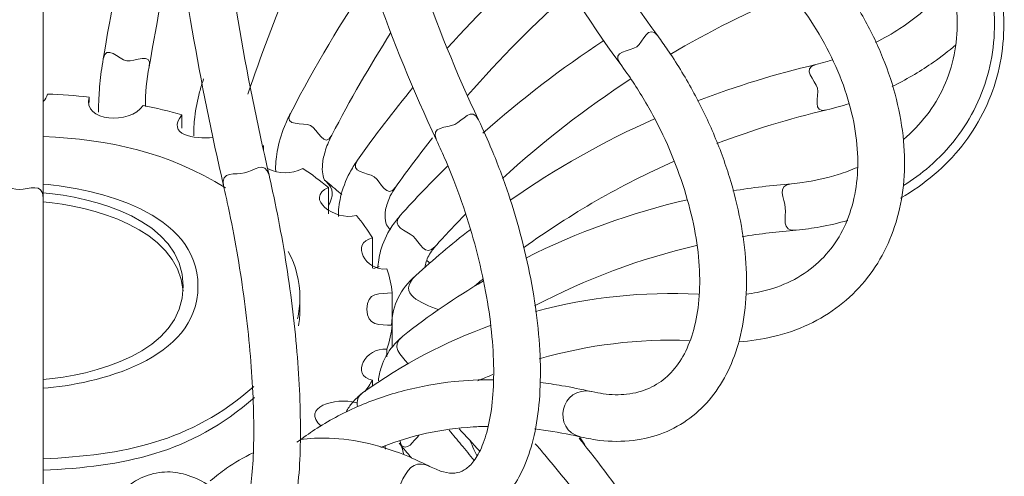
# Model space of a CAD drawing. Units: inches. Extents: x 11 to 119, y 4 to 54.
# Drawn here: x 111 to 115, y 22 to 24 of the extents above; entities that cross this region are included whole.
import ezdxf

# ---------------------------------------------------------------- set-up
doc = ezdxf.new("R2010")
doc.units = ezdxf.units.IN
doc.header["$MEASUREMENT"] = 0
doc.layers.add('$DDT_AUDIT_GENERATED_(3B)', color=7, linetype='Continuous')

# ---------------------------------------------------------------- blocks, each defined once
blk = doc.blocks.new('block 5')
at = {"layer": '$DDT_AUDIT_GENERATED_(3B)', "color": 250, "lineweight": 18, "true_color": 0x221e1f}
for points in [[(111.3015, 22.9847), (111.3015, 24.3189)], [(111.555, 23.5693), (111.555, 23.5693)], [(113.7296, 23.5497), (113.7296, 23.5497)], [(111.4958, 23.4081), (111.4958, 23.385)], [(111.8858, 23.3336), (111.8858, 23.2768)], [(112.3426, 23.3392), (112.3426, 23.3392)], [(112.2289, 23.2041), (112.2289, 23.1841)], [(112.0615, 23.0346), (112.0615, 23.0346)], [(112.5024, 23.027), (112.5024, 22.9161)], [(111.3015, 21.443), (111.3015, 22.9847)], [(112.8049, 22.9099), (112.8049, 22.9099)], [(114.471, 22.8479), (114.471, 22.8479)], [(112.6878, 22.8155), (112.6878, 22.688)], [(112.7711, 22.5836), (112.7711, 22.4483)], [(112.3825, 22.5158), (112.3825, 22.564)], [(112.7711, 22.3559), (112.7711, 22.4479)], [(112.8159, 22.4024), (112.8159, 22.4024)], [(112.7484, 22.347), (112.7484, 22.3142)], [(112.6878, 22.193), (112.6878, 22.2161)], [(112.8001, 21.9508), (112.8001, 21.9508)]]:
    blk.add_lwpolyline(points, dxfattribs=at)
for points in [[(113.2845, 24.8254), (113.4271, 24.403), (113.6238, 24.0254), (113.888, 23.6661)], [(113.0977, 24.7634), (113.2473, 24.321), (113.4529, 23.9255), (113.7296, 23.5497)], [(111.7962, 24.7076), (111.6994, 24.3313), (111.6191, 23.9527), (111.555, 23.5693)], [(112.7047, 24.558), (112.8032, 24.1246), (112.9448, 23.714), (113.1346, 23.3119)], [(112.5128, 24.5146), (112.6147, 24.0668), (112.7608, 23.643), (112.9572, 23.2275)], [(112.0284, 24.3854), (112.0787, 23.9452), (112.1531, 23.5114), (112.2527, 23.0794)], [(111.8344, 24.3517), (111.8854, 23.9076), (111.9609, 23.4701), (112.0615, 23.0346)], [(112.552, 24.352), (112.4008, 24.0495), (112.2716, 23.7409), (112.1634, 23.4205)], [(111.8616, 24.1281), (111.8196, 23.9317), (111.7821, 23.7343), (111.7486, 23.5362)], [(113.4243, 24.0285), (113.2748, 23.8986), (113.1346, 23.7608), (113.002, 23.6141)], [(112.6819, 23.9114), (112.5575, 23.7267), (112.4449, 23.5369), (112.3426, 23.3392)], [(113.5246, 23.8552), (113.3692, 23.7174), (113.2238, 23.5707), (113.0874, 23.4143)], [(114.4468, 23.8415), (114.2725, 23.7684), (114.1044, 23.6844), (113.9411, 23.5882)], [(112.7656, 23.6802), (112.6761, 23.5397), (112.5934, 23.3957), (112.5165, 23.2482)], [(113.662, 23.6465), (113.4822, 23.5283), (113.3134, 23.3991), (113.1529, 23.2561)], [(111.7486, 23.5362), (111.7369, 23.4804), (111.7314, 23.4253), (111.7321, 23.3688)], [(114.5529, 23.5452), (114.3834, 23.5056), (114.2188, 23.4549), (114.0562, 23.3922)], [(113.7747, 23.4849), (113.5828, 23.3591), (113.4037, 23.2203), (113.2345, 23.0649)], [(111.3015, 23.3898), (111.3115, 23.3984), (111.3183, 23.4074), (111.3208, 23.4212)], [(111.4958, 23.4081), (111.4372, 23.4143), (111.379, 23.4187), (111.3208, 23.4212)], [(112.858, 23.448), (112.7767, 23.3492), (112.6988, 23.2475), (112.6247, 23.1428)], [(111.4958, 23.4081), (111.4651, 23.3051), (111.6694, 23.2899), (111.7225, 23.3729)], [(111.8858, 23.3336), (111.8317, 23.3488), (111.7772, 23.3619), (111.7225, 23.3729)], [(114.5995, 23.3543), (114.6332, 23.3633), (114.6625, 23.3709), (114.6914, 23.3798)], [(111.8858, 23.3336), (111.8182, 23.2492), (111.9385, 23.2293), (112.0167, 23.2386)], [(114.5995, 23.3543), (114.442, 23.3175), (114.2887, 23.2706), (114.1375, 23.2131)], [(113.8753, 23.3171), (113.6607, 23.2213), (113.4598, 23.108), (113.2669, 22.974)], [(112.0697, 23.026), (111.8262, 23.1779), (111.5805, 23.2289), (111.3015, 23.2427)], [(112.9403, 23.2368), (112.8869, 23.169), (112.8352, 23.1001), (112.7856, 23.0298)], [(113.9569, 23.1383), (113.7323, 23.0381), (113.5236, 22.9178), (113.3237, 22.7738)], [(112.2461, 23.1073), (112.2992, 23.0828), (112.3422, 23.0828), (112.3949, 23.108)], [(112.5024, 23.027), (112.4683, 23.0563), (112.4325, 23.0828), (112.3949, 23.108)], [(113.0037, 23.1173), (112.9351, 23.0505), (112.869, 22.9812), (112.8049, 22.9099)], [(111.9536, 22.6122), (111.9536, 22.9237), (111.5275, 23.0243), (111.3015, 23.0415)], [(112.4911, 23.0546), (112.4904, 23.0553), (112.4893, 23.056), (112.4886, 23.0567)], [(112.5024, 22.9506), (112.5231, 22.9912), (112.5286, 23.0208), (112.4911, 23.0546)], [(114.4517, 23.0436), (114.369, 23.0367), (114.2863, 23.027), (114.2043, 23.0133)], [(111.8913, 22.6122), (111.8913, 22.8941), (111.5064, 22.9881), (111.3015, 23.0053)], [(112.5024, 23.027), (112.4001, 22.9853), (112.5265, 22.8851), (112.6202, 22.9099)], [(111.8906, 22.593), (111.8682, 22.8586), (111.4989, 22.9506), (111.3015, 22.9671)], [(114.0128, 22.976), (113.775, 22.9209), (113.5515, 22.8403), (113.333, 22.7308)], [(113.0791, 22.9151), (113.0357, 22.8706), (112.9937, 22.8258), (112.952, 22.7797)], [(112.6878, 22.8155), (112.6674, 22.8486), (112.6451, 22.8799), (112.6202, 22.9099)], [(113.0984, 22.85), (113.0199, 22.7886), (112.9437, 22.7246), (112.8704, 22.657)], [(114.471, 22.8479), (114.3945, 22.8417), (114.3194, 22.8327), (114.2436, 22.8207)], [(112.6878, 22.8155), (112.5934, 22.7955), (112.6578, 22.6756), (112.7484, 22.6846)], [(112.3825, 22.564), (112.3825, 22.6346), (112.366, 22.6956), (112.3336, 22.758)], [(114.0513, 22.7831), (113.8116, 22.7273), (113.5883, 22.6439), (113.3702, 22.5289)], [(112.9282, 22.7104), (112.9248, 22.7139), (112.921, 22.717), (112.9172, 22.7204)], [(112.6919, 22.687), (112.7005, 22.6887), (112.7081, 22.6918), (112.7157, 22.6956)], [(112.7711, 22.5836), (112.767, 22.6181), (112.7594, 22.6515), (112.7484, 22.6846)], [(112.8704, 22.657), (112.8039, 22.5985), (112.7739, 22.5365), (112.7677, 22.4483)], [(112.8704, 22.657), (112.787, 22.5788), (112.8945, 22.5406), (112.9665, 22.513)], [(113.1549, 22.6343), (113.0364, 22.5644), (112.9241, 22.4875), (112.8159, 22.4024)], [(113.1525, 22.6419), (113.1398, 22.6315), (113.1274, 22.6209), (113.1143, 22.6102)], [(111.3015, 22.2188), (111.5064, 22.236), (111.8913, 22.3297), (111.8913, 22.6122)], [(111.3015, 22.1823), (111.5275, 22.1999), (111.9536, 22.3008), (111.9536, 22.6122)], [(114.0603, 22.5785), (113.825, 22.5902), (113.6014, 22.5664), (113.3733, 22.5061)], [(112.3722, 22.4741), (112.3791, 22.5041), (112.3825, 22.5334), (112.3825, 22.564)], [(112.3763, 22.4458), (112.3805, 22.4689), (112.3825, 22.4924), (112.3825, 22.5158)], [(113.188, 22.4479), (112.9923, 22.3773), (112.8152, 22.2843), (112.6461, 22.1633)], [(112.7484, 22.347), (112.7594, 22.38), (112.767, 22.4135), (112.7711, 22.4479)], [(112.8159, 22.4024), (112.7618, 22.358), (112.8056, 22.3232), (112.8387, 22.286)], [(114.021, 22.3835), (113.804, 22.3911), (113.5987, 22.3659), (113.3899, 22.3067)], [(112.7484, 22.347), (112.6578, 22.3559), (112.5934, 22.236), (112.6878, 22.2161)], [(112.6561, 22.1685), (112.6671, 22.1837), (112.6778, 22.1995), (112.6878, 22.2161)], [(113.1949, 22.2402), (113.1735, 22.2319), (113.1525, 22.2229), (113.1315, 22.214)], [(111.3015, 21.8853), (111.638, 21.9015), (111.9199, 21.9535), (112.1889, 22.1899)], [(113.6097, 22.1685), (113.4815, 22.1964), (113.4385, 22.0066), (113.5659, 21.977)], [(111.3015, 21.8371), (111.6391, 21.8536), (111.9216, 21.9053), (112.191, 22.1437)], [(112.6202, 22.1217), (112.5303, 22.1458), (112.3832, 22.1017), (112.4718, 22.0228)], [(112.6461, 22.1633), (112.6251, 22.1475), (112.6223, 22.1299), (112.6244, 22.1058)], [(113.0523, 22.0121), (113.0812, 21.9811), (113.1105, 21.9494), (113.1394, 21.917)], [(112.8001, 21.9508), (112.8366, 21.9081), (112.858, 21.9632), (112.8835, 21.9832)], [(113.0943, 21.9687), (113.1053, 21.9456), (113.1163, 21.9225), (113.1274, 21.8991)], [(113.5818, 21.9439), (113.5742, 21.9556), (113.5666, 21.9673), (113.559, 21.979)], [(112.7425, 21.9267), (112.7415, 21.9322), (112.7415, 21.937), (112.7408, 21.9418)], [(112.8001, 21.9508), (112.818, 21.9294), (112.8352, 21.9094), (112.8518, 21.8895)], [(112.8194, 21.9043), (112.8142, 21.9232), (112.8094, 21.9418), (112.8042, 21.9601)]]:
    blk.add_open_spline(points, degree=3, dxfattribs=at)
for points, knots in [([(114.9105, 22.9833), (114.9612, 23.0122), (115.0084, 23.0449), (115.0518, 23.0822), (115.0949, 23.1187), (115.1338, 23.1586), (115.1682, 23.202), (115.2023, 23.2455), (115.232, 23.2916), (115.2564, 23.3402), (115.2812, 23.3888), (115.3009, 23.4398), (115.315, 23.4921), (115.3295, 23.5445), (115.3388, 23.5989), (115.3426, 23.654), (115.3467, 23.7092), (115.3453, 23.765), (115.3388, 23.8215), (115.3322, 23.878), (115.3205, 23.9345), (115.3033, 23.9903), (115.2864, 24.0468), (115.2644, 24.1026), (115.2375, 24.157), (115.2103, 24.2118), (115.1786, 24.2652), (115.1427, 24.3169), (115.1066, 24.3682), (115.0663, 24.4175), (115.0211, 24.465), (114.976, 24.5129), (114.9264, 24.5587), (114.8764, 24.5987), (114.8589, 24.6125), (114.8413, 24.6256), (114.8206, 24.6414)], [0, 0, 0, 0, 1, 1, 1, 2, 2, 2, 3, 3, 3, 4, 4, 4, 5, 5, 5, 6, 6, 6, 7, 7, 7, 8, 8, 8, 9, 9, 9, 10, 10, 10, 11, 11, 11, 12, 12, 12, 12]), ([(114.9219, 23.0356), (114.9608, 23.0601), (114.9974, 23.087), (115.0315, 23.1163), (115.0732, 23.1521), (115.1104, 23.1917), (115.1434, 23.2341), (115.1758, 23.2765), (115.2041, 23.3219), (115.2275, 23.3698), (115.2506, 23.4174), (115.2688, 23.4673), (115.2816, 23.519), (115.2943, 23.5707), (115.3023, 23.6237), (115.3047, 23.6782), (115.3074, 23.7322), (115.3043, 23.787), (115.2964, 23.8421), (115.2881, 23.8976), (115.275, 23.9531), (115.2564, 24.0079), (115.2382, 24.0626), (115.2147, 24.1171), (115.1865, 24.1701), (115.1582, 24.2235), (115.1248, 24.2755), (115.088, 24.3251), (115.0508, 24.3748), (115.0094, 24.4223), (114.9636, 24.4681), (114.9195, 24.5115), (114.872, 24.5532), (114.8244, 24.589), (114.8162, 24.5959), (114.8072, 24.6021), (114.7975, 24.6094)], [0, 0, 0, 0, 1, 1, 1, 2, 2, 2, 3, 3, 3, 4, 4, 4, 5, 5, 5, 6, 6, 6, 7, 7, 7, 8, 8, 8, 9, 9, 9, 10, 10, 10, 11, 11, 11, 12, 12, 12, 12]), ([(114.7052, 24.4822), (114.7321, 24.4616), (114.7552, 24.444), (114.7779, 24.4251), (114.8224, 24.3878), (114.8658, 24.3455), (114.9043, 24.3017), (114.9433, 24.2576), (114.9774, 24.2125), (115.007, 24.1656), (115.0373, 24.1188), (115.0628, 24.0706), (115.0835, 24.0216), (115.1042, 23.9727), (115.12, 23.9234), (115.1307, 23.8742), (115.1414, 23.8249), (115.1476, 23.776), (115.1483, 23.7278), (115.1489, 23.6792), (115.1448, 23.6316), (115.1355, 23.5858), (115.1262, 23.5397), (115.1117, 23.4949), (115.0924, 23.4525), (115.0732, 23.4094), (115.0484, 23.3688), (115.0194, 23.3312), (114.9912, 23.2944), (114.9588, 23.2606), (114.9219, 23.2296)], [0, 0, 0, 0, 1, 1, 1, 2, 2, 2, 3, 3, 3, 4, 4, 4, 5, 5, 5, 6, 6, 6, 7, 7, 7, 8, 8, 8, 9, 9, 9, 10, 10, 10, 10]), ([(114.2298, 22.3783), (114.278, 22.3814), (114.3276, 22.3883), (114.3745, 22.3997), (114.4269, 22.4121), (114.4765, 22.4293), (114.5233, 22.4514), (114.5695, 22.4731), (114.6132, 22.4996), (114.6529, 22.5303), (114.6925, 22.5609), (114.728, 22.5957), (114.7597, 22.6339), (114.7913, 22.6722), (114.8186, 22.7135), (114.8416, 22.7583), (114.8644, 22.8031), (114.8826, 22.8506), (114.8964, 22.9003), (114.9102, 22.9506), (114.9195, 23.0029), (114.9236, 23.0567), (114.9281, 23.1111), (114.9278, 23.1676), (114.9226, 23.2241), (114.9174, 23.282), (114.9071, 23.3402), (114.8926, 23.3988), (114.8782, 23.4577), (114.8589, 23.5166), (114.8348, 23.5751), (114.8113, 23.6337), (114.7827, 23.6919), (114.7507, 23.7484), (114.7187, 23.8053), (114.6825, 23.8604), (114.6425, 23.9145), (114.6022, 23.9686), (114.5578, 24.0216), (114.513, 24.0685), (114.4971, 24.085), (114.4816, 24.1005), (114.4634, 24.1191)], [0, 0, 0, 0, 1, 1, 1, 2, 2, 2, 3, 3, 3, 4, 4, 4, 5, 5, 5, 6, 6, 6, 7, 7, 7, 8, 8, 8, 9, 9, 9, 10, 10, 10, 11, 11, 11, 12, 12, 12, 13, 13, 13, 14, 14, 14, 14]), ([(114.3263, 23.9779), (114.3507, 23.9531), (114.3717, 23.9324), (114.3924, 23.9097), (114.432, 23.8659), (114.4713, 23.817), (114.5064, 23.767), (114.5416, 23.7174), (114.5726, 23.6664), (114.5998, 23.6148), (114.6267, 23.5634), (114.6501, 23.5107), (114.6694, 23.4584), (114.688, 23.406), (114.7025, 23.3543), (114.7128, 23.303), (114.7231, 23.2517), (114.7286, 23.2017), (114.73, 23.1535), (114.7311, 23.1049), (114.728, 23.0584), (114.7204, 23.0146), (114.7128, 22.9702), (114.7011, 22.9285), (114.6856, 22.8899), (114.6697, 22.8506), (114.6498, 22.8148), (114.626, 22.7824), (114.6019, 22.749), (114.574, 22.719), (114.5423, 22.6935), (114.5099, 22.6674), (114.4737, 22.6446), (114.4344, 22.6267), (114.3952, 22.6088), (114.3531, 22.595), (114.307, 22.5861), (114.2915, 22.583), (114.2756, 22.5805), (114.2594, 22.5785)], [0, 0, 0, 0, 1, 1, 1, 2, 2, 2, 3, 3, 3, 4, 4, 4, 5, 5, 5, 6, 6, 6, 7, 7, 7, 8, 8, 8, 9, 9, 9, 10, 10, 10, 11, 11, 11, 12, 12, 12, 13, 13, 13, 13]), ([(115.1266, 23.8931), (115.1004, 23.8607), (115.0711, 23.8294), (115.0394, 23.7998), (114.9994, 23.7622), (114.955, 23.7278), (114.9071, 23.6968), (114.8747, 23.6754), (114.841, 23.6558), (114.8051, 23.6378)], [0, 0, 0, 0, 1, 1, 1, 2, 2, 2, 3, 3, 3, 3]), ([(113.888, 23.6661), (113.8484, 23.7181), (113.8274, 23.6403), (113.7998, 23.6203), (113.7726, 23.6), (113.691, 23.6024), (113.7296, 23.5497)], [0, 0, 0, 0, 1, 1, 1, 2, 2, 2, 2]), ([(113.5663, 21.977), (113.5949, 21.9708), (113.6193, 21.9663), (113.6445, 21.9632), (113.6906, 21.9577), (113.7389, 21.9573), (113.7847, 21.9628), (113.8298, 21.968), (113.8725, 21.979), (113.9132, 21.9949), (113.9525, 22.0107), (113.99, 22.0314), (114.0238, 22.0569), (114.0572, 22.0817), (114.0879, 22.1113), (114.1144, 22.1447), (114.1413, 22.1782), (114.1643, 22.2154), (114.184, 22.2557), (114.204, 22.2967), (114.2201, 22.3411), (114.2322, 22.3883), (114.245, 22.4365), (114.2532, 22.4875), (114.2577, 22.5406), (114.2622, 22.5943), (114.2629, 22.6508), (114.2591, 22.7087), (114.2553, 22.7669), (114.2477, 22.8265), (114.236, 22.8875), (114.2246, 22.9481), (114.2091, 23.0098), (114.1902, 23.0715), (114.1712, 23.1331), (114.1485, 23.1952), (114.1223, 23.2558), (114.0965, 23.3168), (114.0672, 23.3767), (114.0348, 23.4363), (114.0021, 23.4956), (113.9659, 23.5548), (113.9297, 23.6075), (113.9166, 23.6265), (113.9035, 23.6447), (113.888, 23.6661)], [0, 0, 0, 0, 1, 1, 1, 2, 2, 2, 3, 3, 3, 4, 4, 4, 5, 5, 5, 6, 6, 6, 7, 7, 7, 8, 8, 8, 9, 9, 9, 10, 10, 10, 11, 11, 11, 12, 12, 12, 13, 13, 13, 14, 14, 14, 15, 15, 15, 15]), ([(111.7486, 23.5362), (111.7624, 23.6003), (111.6859, 23.5548), (111.6536, 23.5607), (111.6208, 23.5662), (111.5664, 23.6341), (111.555, 23.5693)], [0, 0, 0, 0, 1, 1, 1, 2, 2, 2, 2]), ([(114.8751, 23.4532), (114.8782, 23.4546), (114.8809, 23.4559), (114.884, 23.4577), (114.9426, 23.4866), (114.9974, 23.519), (115.049, 23.5555), (115.0814, 23.5782), (115.1124, 23.6024), (115.1421, 23.6279)], [0, 0, 0, 0, 1, 1, 1, 2, 2, 2, 3, 3, 3, 3]), ([(111.555, 23.5693), (111.5519, 23.55), (111.5492, 23.5328), (111.5468, 23.5155), (111.5423, 23.4825), (111.5388, 23.4466), (111.5371, 23.4143), (111.5354, 23.3895), (111.535, 23.366), (111.535, 23.3443)], [0, 0, 0, 0, 1, 1, 1, 2, 2, 2, 3, 3, 3, 3]), ([(113.7296, 23.5497), (113.7502, 23.5211), (113.7675, 23.4969), (113.7843, 23.4715), (113.8171, 23.4218), (113.8495, 23.3671), (113.8784, 23.3119), (113.9073, 23.2572), (113.9328, 23.2014), (113.9552, 23.1455), (113.9776, 23.0897), (113.9969, 23.0332), (114.0128, 22.9774), (114.0286, 22.9223), (114.041, 22.8672), (114.0496, 22.8141), (114.0582, 22.7611), (114.0631, 22.7094), (114.0644, 22.6601), (114.0658, 22.6112), (114.0637, 22.5647), (114.0582, 22.5213), (114.0524, 22.4782), (114.0434, 22.4383), (114.0314, 22.4021), (114.0196, 22.3663), (114.0052, 22.3339), (113.9879, 22.306), (113.9704, 22.2774), (113.9507, 22.2533), (113.9287, 22.2333), (113.906, 22.2123), (113.8812, 22.1957), (113.8536, 22.1833), (113.8247, 22.1699), (113.793, 22.1613), (113.7575, 22.1575), (113.7268, 22.154), (113.693, 22.1547), (113.6593, 22.1596), (113.6438, 22.1616), (113.6283, 22.1647), (113.6104, 22.1685)], [0, 0, 0, 0, 1, 1, 1, 2, 2, 2, 3, 3, 3, 4, 4, 4, 5, 5, 5, 6, 6, 6, 7, 7, 7, 8, 8, 8, 9, 9, 9, 10, 10, 10, 11, 11, 11, 12, 12, 12, 13, 13, 13, 14, 14, 14, 14]), ([(114.5529, 23.5452), (114.4896, 23.5286), (114.5523, 23.479), (114.5605, 23.446), (114.5684, 23.4129), (114.5357, 23.3385), (114.5995, 23.3543)], [0, 0, 0, 0, 1, 1, 1, 2, 2, 2, 2]), ([(114.6225, 23.5645), (114.6136, 23.5617), (114.6046, 23.559), (114.596, 23.5565), (114.5822, 23.5528), (114.5688, 23.5493), (114.5529, 23.5452)], [0, 0, 0, 0, 1, 1, 1, 2, 2, 2, 2]), ([(111.9774, 23.4849), (111.9708, 23.4649), (111.9653, 23.4477), (111.9605, 23.4298), (111.9512, 23.3957), (111.944, 23.3588), (111.9398, 23.3243), (111.9367, 23.2964), (111.9354, 23.2703), (111.936, 23.2451)], [0, 0, 0, 0, 1, 1, 1, 2, 2, 2, 3, 3, 3, 3]), ([(113.1346, 23.3119), (113.106, 23.3709), (113.0674, 23.3085), (113.0347, 23.293), (113.002, 23.2775), (112.9289, 23.2868), (112.9572, 23.2275)], [0, 0, 0, 0, 1, 1, 1, 2, 2, 2, 2]), ([(112.3426, 23.3392), (112.3326, 23.3192), (112.3247, 23.3023), (112.3171, 23.2844), (112.3033, 23.251), (112.293, 23.2141), (112.2868, 23.1786), (112.2819, 23.15), (112.2795, 23.1225), (112.2806, 23.0959)], [0, 0, 0, 0, 1, 1, 1, 2, 2, 2, 3, 3, 3, 3]), ([(112.3426, 23.3392), (112.3123, 23.2813), (112.3977, 23.304), (112.427, 23.2885), (112.4563, 23.2734), (112.4883, 23.189), (112.5165, 23.2482)], [0, 0, 0, 0, 1, 1, 1, 2, 2, 2, 2]), ([(112.8449, 21.6759), (112.8669, 21.6652), (112.8855, 21.6566), (112.9052, 21.6497), (112.9365, 21.6387), (112.9706, 21.6311), (113.004, 21.629), (113.0357, 21.6273), (113.0667, 21.6297), (113.097, 21.6376), (113.1287, 21.6455), (113.1594, 21.6593), (113.187, 21.6776), (113.2142, 21.6952), (113.2383, 21.7179), (113.2597, 21.7434), (113.2817, 21.7696), (113.3007, 21.7999), (113.3168, 21.833), (113.3341, 21.8688), (113.3485, 21.9077), (113.3596, 21.9501), (113.372, 21.9945), (113.3806, 22.0424), (113.3864, 22.0934), (113.3919, 22.1451), (113.3947, 22.1995), (113.3947, 22.2567), (113.394, 22.3132), (113.3909, 22.3725), (113.3851, 22.4334), (113.3789, 22.4937), (113.3699, 22.5561), (113.3582, 22.6191), (113.3472, 22.6822), (113.3327, 22.7463), (113.3162, 22.81), (113.2996, 22.8734), (113.281, 22.9371), (113.2597, 23.0009), (113.2383, 23.0646), (113.2142, 23.1283), (113.1901, 23.1869), (113.1728, 23.2282), (113.1553, 23.2668), (113.1346, 23.3119)], [0, 0, 0, 0, 1, 1, 1, 2, 2, 2, 3, 3, 3, 4, 4, 4, 5, 5, 5, 6, 6, 6, 7, 7, 7, 8, 8, 8, 9, 9, 9, 10, 10, 10, 11, 11, 11, 12, 12, 12, 13, 13, 13, 14, 14, 14, 15, 15, 15, 15]), ([(112.4886, 23.0567), (112.488, 23.0567), (112.488, 23.057), (112.4866, 23.0587), (112.4852, 23.0615), (112.4818, 23.067), (112.4797, 23.0773), (112.4776, 23.087), (112.4762, 23.1001), (112.4769, 23.1152), (112.4776, 23.1314), (112.4804, 23.15), (112.4859, 23.1697), (112.4914, 23.191), (112.5, 23.2141), (112.51, 23.2344), (112.5121, 23.2389), (112.5141, 23.243), (112.5165, 23.2482)], [0, 0, 0, 0, 1, 1, 1, 2, 2, 2, 3, 3, 3, 4, 4, 4, 5, 5, 5, 6, 6, 6, 6]), ([(112.9572, 23.2275), (112.9716, 23.1962), (112.984, 23.1693), (112.9961, 23.1411), (113.0192, 23.087), (113.0423, 23.0277), (113.0629, 22.9681), (113.0836, 22.9085), (113.1019, 22.8493), (113.1184, 22.79), (113.1343, 22.7304), (113.148, 22.6708), (113.1597, 22.6122), (113.1711, 22.5537), (113.1801, 22.4961), (113.1866, 22.4407), (113.1928, 22.3856), (113.1963, 22.3318), (113.1976, 22.2815), (113.1987, 22.2312), (113.1973, 22.1837), (113.1935, 22.1403), (113.1894, 22.0969), (113.1832, 22.0569), (113.1753, 22.0218), (113.1673, 21.9873), (113.157, 21.957), (113.146, 21.9315), (113.1349, 21.9067), (113.1225, 21.8864), (113.1101, 21.8712), (113.0981, 21.856), (113.086, 21.8461), (113.0743, 21.8388), (113.0616, 21.8309), (113.0495, 21.8271), (113.0343, 21.8257), (113.0209, 21.8243), (113.0047, 21.8254), (112.9861, 21.8302), (112.971, 21.8347), (112.9544, 21.8419), (112.9344, 21.8509)], [0, 0, 0, 0, 1, 1, 1, 2, 2, 2, 3, 3, 3, 4, 4, 4, 5, 5, 5, 6, 6, 6, 7, 7, 7, 8, 8, 8, 9, 9, 9, 10, 10, 10, 11, 11, 11, 12, 12, 12, 13, 13, 13, 14, 14, 14, 14]), ([(112.2527, 23.0794), (112.2372, 23.1431), (112.1862, 23.0973), (112.1496, 23.0887), (112.1124, 23.0801), (112.0463, 23.0987), (112.0615, 23.0346)], [0, 0, 0, 0, 1, 1, 1, 2, 2, 2, 2]), ([(112.6247, 23.1428), (112.612, 23.1235), (112.6016, 23.1073), (112.5923, 23.0897), (112.5751, 23.0577), (112.5617, 23.0219), (112.5534, 22.9864), (112.5472, 22.9588), (112.5441, 22.9319), (112.5445, 22.9051)], [0, 0, 0, 0, 1, 1, 1, 2, 2, 2, 3, 3, 3, 3]), ([(112.6247, 23.1428), (112.5872, 23.089), (112.6678, 23.0925), (112.6953, 23.0725), (112.7236, 23.0532), (112.7477, 22.976), (112.7856, 23.0298)], [0, 0, 0, 0, 1, 1, 1, 2, 2, 2, 2]), ([(112.0001, 21.506), (112.0125, 21.4919), (112.0232, 21.4802), (112.0353, 21.4692), (112.0515, 21.4547), (112.0704, 21.4413), (112.0921, 21.4316), (112.1111, 21.423), (112.1331, 21.4175), (112.1555, 21.4171), (112.1776, 21.4168), (112.2006, 21.422), (112.2206, 21.4309), (112.2409, 21.4402), (112.2582, 21.4533), (112.2723, 21.4685), (112.2878, 21.4843), (112.2999, 21.5019), (112.3098, 21.5208), (112.3226, 21.545), (112.3329, 21.5711), (112.3415, 21.6001), (112.3522, 21.6359), (112.3608, 21.6762), (112.3674, 21.7213), (112.3736, 21.7647), (112.3784, 21.8123), (112.3812, 21.864), (112.3839, 21.9136), (112.3853, 21.967), (112.3846, 22.0235), (112.3846, 22.0789), (112.3825, 22.1375), (112.3794, 22.1981), (112.3763, 22.2581), (112.3715, 22.3201), (112.3657, 22.3838), (112.3598, 22.4469), (112.3522, 22.5116), (112.3439, 22.5764), (112.335, 22.6412), (112.3253, 22.706), (112.3143, 22.7711), (112.3033, 22.8362), (112.2909, 22.9016), (112.2785, 22.9623), (112.2702, 23.0009), (112.2623, 23.0367), (112.2527, 23.0794)], [0, 0, 0, 0, 1, 1, 1, 2, 2, 2, 3, 3, 3, 4, 4, 4, 5, 5, 5, 6, 6, 6, 7, 7, 7, 8, 8, 8, 9, 9, 9, 10, 10, 10, 11, 11, 11, 12, 12, 12, 13, 13, 13, 14, 14, 14, 15, 15, 15, 16, 16, 16, 16]), ([(114.7297, 23.1125), (114.7032, 23.1014), (114.6756, 23.0911), (114.6473, 23.0825), (114.5984, 23.0673), (114.5461, 23.056), (114.4961, 23.0487), (114.482, 23.047), (114.4682, 23.0453), (114.4517, 23.0436)], [0, 0, 0, 0, 1, 1, 1, 2, 2, 2, 3, 3, 3, 3]), ([(111.3015, 22.9847), (111.3015, 23.0505), (111.2415, 23.0195), (111.2029, 23.0195), (111.1643, 23.0195), (111.1051, 23.0505), (111.1051, 22.9847)], [0, 0, 0, 0, 1, 1, 1, 2, 2, 2, 2]), ([(112.5582, 22.9984), (112.5562, 23.0002), (112.5541, 23.0019), (112.552, 23.0036), (112.5321, 23.0208), (112.5121, 23.0374), (112.4886, 23.0567)], [0, 0, 0, 0, 1, 1, 1, 2, 2, 2, 2]), ([(114.4517, 23.0436), (114.3862, 23.0363), (114.4213, 22.9809), (114.4251, 22.9423), (114.4289, 22.903), (114.4055, 22.8413), (114.471, 22.8479)], [0, 0, 0, 0, 1, 1, 1, 2, 2, 2, 2]), ([(112.0615, 23.0346), (112.069, 23.0012), (112.0752, 22.9726), (112.0818, 22.9423), (112.0938, 22.8844), (112.1062, 22.8217), (112.1169, 22.759), (112.1279, 22.6963), (112.1376, 22.6339), (112.1462, 22.5716), (112.1545, 22.5092), (112.162, 22.4469), (112.1679, 22.3856), (112.1738, 22.3249), (112.1786, 22.265), (112.182, 22.2078), (112.1855, 22.1503), (112.1875, 22.0948), (112.1882, 22.0428), (112.1889, 21.9907), (112.1879, 21.9418), (112.1858, 21.8964), (112.1841, 21.8519), (112.1807, 21.8109), (112.1762, 21.7744), (112.1717, 21.7386), (112.1662, 21.7076), (112.16, 21.6817), (112.1548, 21.66), (112.149, 21.6421), (112.1438, 21.6287), (112.1386, 21.6166), (112.1338, 21.609), (112.1317, 21.6063), (112.131, 21.6049), (112.1307, 21.6049), (112.1307, 21.6049)], [0, 0, 0, 0, 1, 1, 1, 2, 2, 2, 3, 3, 3, 4, 4, 4, 5, 5, 5, 6, 6, 6, 7, 7, 7, 8, 8, 8, 9, 9, 9, 10, 10, 10, 11, 11, 11, 12, 12, 12, 12]), ([(112.7632, 22.85), (112.7601, 22.8527), (112.7574, 22.8555), (112.7546, 22.8586), (112.7491, 22.8655), (112.745, 22.8751), (112.7422, 22.8889), (112.7405, 22.9009), (112.7401, 22.9158), (112.7432, 22.933), (112.7463, 22.9512), (112.7532, 22.9723), (112.7629, 22.9919), (112.7691, 23.0043), (112.7767, 23.016), (112.7856, 23.0298)], [0, 0, 0, 0, 1, 1, 1, 2, 2, 2, 3, 3, 3, 4, 4, 4, 5, 5, 5, 5]), ([(112.8049, 22.9099), (112.7901, 22.892), (112.778, 22.8768), (112.767, 22.8596), (112.7474, 22.83), (112.7319, 22.7955), (112.7222, 22.7611), (112.7153, 22.7359), (112.7112, 22.7108), (112.7105, 22.686)], [0, 0, 0, 0, 1, 1, 1, 2, 2, 2, 3, 3, 3, 3]), ([(112.8049, 22.9099), (112.7615, 22.861), (112.8314, 22.8472), (112.859, 22.8227), (112.8869, 22.7983), (112.9086, 22.7304), (112.952, 22.7797)], [0, 0, 0, 0, 1, 1, 1, 2, 2, 2, 2]), ([(114.471, 22.8479), (114.5078, 22.852), (114.5392, 22.8562), (114.5712, 22.8617), (114.6101, 22.8686), (114.6494, 22.8782), (114.688, 22.8892)], [0, 0, 0, 0, 1, 1, 1, 2, 2, 2, 2]), ([(112.9083, 22.6929), (112.9093, 22.7004), (112.911, 22.7077), (112.9138, 22.7156), (112.9193, 22.7318), (112.9282, 22.7494), (112.9403, 22.7652), (112.9437, 22.7697), (112.9475, 22.7742), (112.952, 22.7797)], [0, 0, 0, 0, 1, 1, 1, 2, 2, 2, 3, 3, 3, 3]), ([(112.7711, 22.5836), (112.7191, 22.5805), (112.6643, 22.5881), (112.6643, 22.5158), (112.6643, 22.4434), (112.7191, 22.4507), (112.7711, 22.4479)], [0, 0, 0, 0, 1, 1, 1, 2, 2, 2, 2]), ([(112.8159, 22.4024), (112.7994, 22.3873), (112.7853, 22.3738), (112.7729, 22.3587), (112.7525, 22.3342), (112.7367, 22.3046), (112.7257, 22.2732), (112.7191, 22.254), (112.7146, 22.234), (112.7126, 22.214)], [0, 0, 0, 0, 1, 1, 1, 2, 2, 2, 3, 3, 3, 3]), ([(113.1949, 22.2185), (113.1391, 22.2188), (113.0846, 22.2161), (113.0312, 22.2105), (112.9592, 22.203), (112.889, 22.1902), (112.8211, 22.1726), (112.7536, 22.1551), (112.6885, 22.1327), (112.6251, 22.1051), (112.562, 22.0772), (112.5004, 22.0445), (112.4452, 22.0083), (112.4208, 21.9921), (112.3977, 21.9756), (112.3701, 21.956)], [0, 0, 0, 0, 1, 1, 1, 2, 2, 2, 3, 3, 3, 4, 4, 4, 5, 5, 5, 5]), ([(113.6104, 22.1685), (113.5642, 22.1782), (113.5249, 22.1864), (113.485, 22.1933), (113.4553, 22.1985), (113.425, 22.203), (113.3947, 22.2064)], [0, 0, 0, 0, 1, 1, 1, 2, 2, 2, 2]), ([(112.6461, 22.1633), (112.6292, 22.1492), (112.6154, 22.1368), (112.603, 22.1217), (112.5934, 22.1099), (112.5844, 22.0969), (112.5768, 22.0831)], [0, 0, 0, 0, 1, 1, 1, 2, 2, 2, 2]), ([(112.7236, 21.9332), (112.7267, 21.9342), (112.7298, 21.9356), (112.7332, 21.937), (112.7918, 21.9608), (112.8524, 21.9794), (112.9158, 21.9932), (112.9785, 22.0066), (113.0443, 22.0156), (113.1115, 22.0197), (113.1318, 22.0207), (113.1522, 22.0218), (113.1728, 22.0218)], [0, 0, 0, 0, 1, 1, 1, 2, 2, 2, 3, 3, 3, 4, 4, 4, 4]), ([(113.1157, 21.8781), (113.0977, 21.9008), (113.0795, 21.9232), (113.0616, 21.9449), (113.0447, 21.9653), (113.0281, 21.9852), (113.0109, 22.0059)], [0, 0, 0, 0, 1, 1, 1, 2, 2, 2, 2]), ([(113.3699, 22.0114), (113.4209, 22.0052), (113.4726, 21.9969), (113.5222, 21.9866), (113.536, 21.9839), (113.5497, 21.9804), (113.5663, 21.977)], [0, 0, 0, 0, 1, 1, 1, 2, 2, 2, 2]), ([(112.9344, 21.8509), (112.9007, 21.8671), (112.8724, 21.8805), (112.8431, 21.8933), (112.7877, 21.9167), (112.7291, 21.936), (112.6719, 21.9494), (112.6154, 21.9625), (112.5603, 21.9704), (112.5059, 21.9721), (112.4645, 21.9735), (112.4232, 21.9721), (112.3829, 21.9666)], [0, 0, 0, 0, 1, 1, 1, 2, 2, 2, 3, 3, 3, 4, 4, 4, 4]), ([(114.5381, 19.7983), (114.5371, 19.8024), (114.5364, 19.8066), (114.5357, 19.8107), (114.5137, 19.9402), (114.4861, 20.0684), (114.4537, 20.1952), (114.4213, 20.3219), (114.3834, 20.4467), (114.3407, 20.5693), (114.2977, 20.6919), (114.2498, 20.8132), (114.1967, 20.9317), (114.144, 21.0502), (114.0861, 21.1663), (114.0234, 21.2804), (113.9607, 21.3941), (113.8936, 21.505), (113.8212, 21.6139), (113.7489, 21.722), (113.6717, 21.8281), (113.5904, 21.9308), (113.5794, 21.9446), (113.5683, 21.9584), (113.5573, 21.9721)], [0, 0, 0, 0, 1, 1, 1, 2, 2, 2, 3, 3, 3, 4, 4, 4, 5, 5, 5, 6, 6, 6, 7, 7, 7, 8, 8, 8, 8]), ([(114.5388, 17.1228), (114.5547, 17.18), (114.5695, 17.2372), (114.5833, 17.2944), (114.615, 17.4263), (114.6411, 17.559), (114.6625, 17.6923), (114.6832, 17.8256), (114.6987, 17.9593), (114.7087, 18.0933), (114.719, 18.2273), (114.7235, 18.3617), (114.7224, 18.496), (114.7218, 18.6304), (114.7156, 18.7648), (114.7038, 18.8984), (114.6918, 19.0324), (114.6746, 19.1661), (114.6522, 19.2987), (114.6294, 19.4321), (114.6012, 19.5644), (114.5681, 19.6956), (114.5343, 19.8272), (114.4958, 19.9578), (114.4517, 20.087), (114.4079, 20.2165), (114.3586, 20.3447), (114.3042, 20.4711), (114.2498, 20.5979), (114.1902, 20.723), (114.1258, 20.8463), (114.061, 20.9696), (113.9914, 21.0916), (113.917, 21.2108), (113.8426, 21.3307), (113.7626, 21.4485), (113.6793, 21.5636), (113.5952, 21.6786), (113.507, 21.7909), (113.413, 21.9022), (113.3999, 21.9177), (113.3864, 21.9336), (113.373, 21.9491)], [0, 0, 0, 0, 1, 1, 1, 2, 2, 2, 3, 3, 3, 4, 4, 4, 5, 5, 5, 6, 6, 6, 7, 7, 7, 8, 8, 8, 9, 9, 9, 10, 10, 10, 11, 11, 11, 12, 12, 12, 13, 13, 13, 14, 14, 14, 14]), ([(112.1855, 21.9101), (112.1459, 21.8919), (112.1076, 21.8702), (112.0732, 21.8454), (112.0504, 21.8295), (112.0298, 21.8123), (112.0053, 21.7923)], [0, 0, 0, 0, 1, 1, 1, 2, 2, 2, 2]), ([(112.9344, 21.8509), (112.8738, 21.8815), (112.8435, 21.855), (112.8159, 21.8009), (112.7884, 21.7468), (112.7842, 21.7065), (112.8449, 21.6759)], [0, 0, 0, 0, 1, 1, 1, 2, 2, 2, 2]), ([(112.1517, 21.6311), (112.1341, 21.6521), (112.1186, 21.6697), (112.1028, 21.6862), (112.0711, 21.7193), (112.0373, 21.7482), (112.0019, 21.7716), (111.9733, 21.7906), (111.9436, 21.8054), (111.9123, 21.8157), (111.884, 21.8247), (111.8547, 21.8302), (111.8251, 21.8302), (111.7934, 21.8299), (111.7617, 21.824), (111.7321, 21.8123), (111.7038, 21.8016), (111.6777, 21.7861), (111.6536, 21.7661), (111.6284, 21.7458), (111.6053, 21.7213), (111.586, 21.6952), (111.5812, 21.6883), (111.5764, 21.6814), (111.5705, 21.6735)], [0, 0, 0, 0, 1, 1, 1, 2, 2, 2, 3, 3, 3, 4, 4, 4, 5, 5, 5, 6, 6, 6, 7, 7, 7, 8, 8, 8, 8])]:
    blk.add_open_spline(points, degree=3, knots=knots, dxfattribs=at)

msp = doc.modelspace()

# ---------------------------------------------------------------- block references
at = {"layer": '$DDT_AUDIT_GENERATED_(3B)'}
msp.add_blockref('block 5', (0, 0), dxfattribs=at)

doc.saveas('drawing.dxf')
